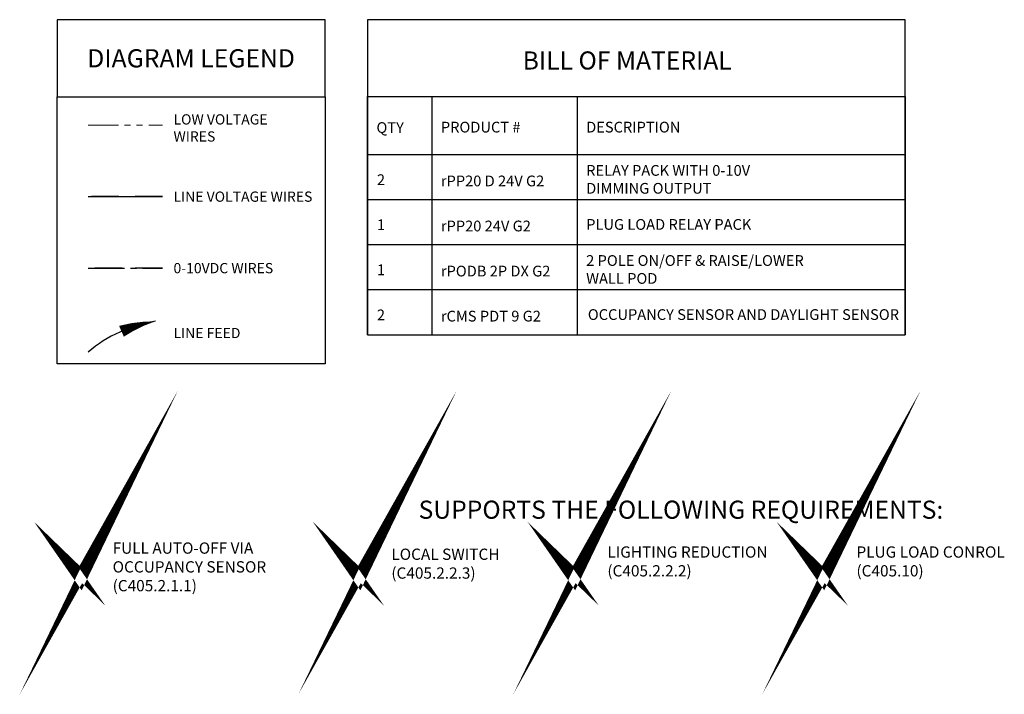
# Model space of a CAD drawing. Units: inches. Extents: x -4.8 to 62.5, y -20.7 to 52.5.
# Drawn here: x -4.1 to 36.6, y -20.7 to 7.2 of the extents above; entities that cross this region are included whole.
import ezdxf

# ---------------------------------------------------------------- set-up
doc = ezdxf.new("R2010")
doc.units = ezdxf.units.IN
doc.header["$LTSCALE"] = 2
doc.header["$MEASUREMENT"] = 0
doc.linetypes.add('CENTER2', pattern=[1.125, 0.75, -0.125, 0.125, -0.125])
doc.linetypes.add('PHANTOM2', pattern=[1.25, 0.625, -0.125, 0.125, -0.125, 0.125, -0.125])
doc.layers.add('BOM TABLE', color=7, linetype='Continuous')
doc.layers.add('SSI-RISER', color=7, linetype='Continuous')
for name, color, linetype, lineweight in [('BORDER', 152, 'Continuous', 120), ('CLASS II LOW VOLTAGE', 5, 'PHANTOM2', 0), ('LINE VOLTAGE', 1, 'Continuous', 30), ('LV DIMMING', 200, 'CENTER2', 25)]:
    doc.layers.add(name, color=color, linetype=linetype, lineweight=lineweight)
doc.styles.add('ARIAL', font='arial.ttf')
doc.styles.get("Standard").update_dxf_attribs({"font": 'arial.ttf'})

msp = doc.modelspace()

# ---------------------------------------------------------------- linework, layer by layer
for points in [[(-2.544, 4), (8.518, 4), (8.518, 7.188), (-2.544, 7.188)], [(-2.544, 4), (8.518, 4), (8.518, -7.023), (-2.544, -7.023)]]:
    msp.add_lwpolyline(points, close=True)
at = {"layer": 'BOM TABLE'}
for p, q in [((12.92, 4.016), (12.92, -5.817)), ((18.917, 4.016), (18.917, -5.817)), ((10.262, 1.624), (32.46, 1.624)), ((10.262, -0.236), (32.46, -0.236)), ((10.262, -2.096), (32.46, -2.096)), ((10.262, -3.957), (32.46, -3.957)), ((10.262, -3.957), (32.46, -3.957)), ((12.92, -3.957), (12.92, -5.817)), ((18.917, -3.957), (18.917, -5.817)), ((10.262, -5.817), (32.46, -5.817)), ((10.262, -5.817), (32.46, -5.817)), ((10.262, -5.817), (32.46, -5.817)), ((12.92, -5.817), (12.92, -5.817)), ((18.917, -5.817), (18.917, -5.817))]:
    msp.add_line(p, q, dxfattribs=at)
for points in [[(32.46, -5.817), (32.46, 7.188), (10.262, 7.188), (10.262, -5.817)], [(10.262, -5.817), (10.262, 4.016), (32.46, 4.016), (32.46, -5.817)]]:
    msp.add_lwpolyline(points, dxfattribs=at)
at = {"layer": 'BORDER', "const_width": 0.442}
for points in [[(-2.026, -15.271), (-1.565, -15.717), (-0.823, -14.394), (-1.565, -15.935), (-2.026, -15.271)], [(9.478, -15.271), (9.938, -15.717), (10.681, -14.394), (9.938, -15.935), (9.478, -15.271)], [(18.343, -15.271), (18.804, -15.717), (19.546, -14.394), (18.804, -15.935), (18.343, -15.271)], [(28.623, -15.271), (29.084, -15.717), (29.827, -14.394), (29.084, -15.935), (28.623, -15.271)]]:
    msp.add_lwpolyline(points, dxfattribs=at)
at = {"layer": 'CLASS II LOW VOLTAGE'}
msp.add_line((-1.265, 2.834), (1.801, 2.834), dxfattribs=at)
at = {"layer": 'Defpoints'}
msp.add_line((10.262, -3.957), (32.46, -3.957), dxfattribs=at)
at = {"layer": 'LINE VOLTAGE'}
msp.add_line((-1.265, -0.118), (1.801, -0.118), dxfattribs=at)
at = {"layer": 'LINE VOLTAGE', "linetype": 'Continuous'}
msp.add_lwpolyline([(1.515, -5.264, 0, 0.489, 0.06456), (0.112, -5.676, 0, 0, 0.06456)], format="xyseb", dxfattribs=at)
msp.add_arc((2.401, -10.88), 5.685, 98.9655, 130.1465, dxfattribs=at)
msp.add_arc((2.401, -10.88), 5.685, 98.9655, 130.1465, dxfattribs=at)
at = {"layer": 'LV DIMMING'}
msp.add_line((-1.265, -3.069), (1.801, -3.069), dxfattribs=at)
at = {"layer": 'SSI-RISER'}
for points in [[(0.002, -0.118), (-1.124, -0.118)], [(1.801, -0.118), (0.674, -0.118)], [(0.143, -3.069), (-0.984, -3.069)], [(1.801, -3.069), (0.674, -3.069)]]:
    msp.add_lwpolyline(points, dxfattribs=at)

# ---------------------------------------------------------------- texts
at = {"style": 'ARIAL'}
for s, width, heights, insert, char_height, attachment_point in [('{\\fArial|b1|i0|c0|p34;DIAGRAM LEGEND}', 11.84073, [0], (2.987, 5.594), 0.75, 5), ('{\\fArial|b1|i0|c0|p34;BILL OF MATERIAL}', 21.59219, [0], (20.986, 5.504), 0.74709, 5), ('LOW VOLTAGE\\PWIRES', 435.81963, [0], (2.259, 2.719), 0.42314, 4), ('{\\fArial|b1|i0|c0|p34;QTY}', 196.58728, [0], (10.637, 2.734), 0.44349, 4), ('{\\fArial|b1|i0|c0|p34;PRODUCT #}', 196.58728, [0], (13.295, 2.752), 0.44349, 4), ('{\\fArial|b1|i0|c0|p34;DESCRIPTION}', 196.58728, [0], (19.292, 2.752), 0.44349, 4), ('RELAY PACK WITH 0-10V DIMMING OUTPUT', 7.64543, [2.09], (19.292, 0.596), 0.44349, 4), ('2', 196.58728, [0], (10.656, 0.582), 0.443, 4), ('rPP20 D 24V G2', 196.58728, [0], (13.295, 0.53), 0.44349, 4), ('LINE VOLTAGE WIRES', 5.90012, [0], (2.259, -0.118), 0.42314, 4), ('1', 196.58728, [0], (10.656, -1.278), 0.443, 4), ('rPP20 24V G2', 196.58728, [0], (13.295, -1.33), 0.44349, 4), ('PLUG LOAD RELAY PACK', 7.64543, [2.09], (19.292, -1.265), 0.44349, 4), ('2 POLE ON/OFF & RAISE/LOWER  WALL POD', 10.42779, [2.09], (19.292, -3.125), 0.44349, 4), ('0-10VDC WIRES', 5.75993, [0], (2.259, -3.069), 0.42314, 4), ('1', 196.58728, [0], (10.656, -3.139), 0.443, 4), ('rPODB 2P DX G2', 196.58728, [0], (13.295, -3.191), 0.44349, 4), ('2', 196.58728, [0], (10.656, -4.999), 0.443, 4), ('rCMS PDT 9 G2', 196.58728, [0], (13.295, -5.051), 0.44349, 4), ('OCCUPANCY SENSOR AND DAYLIGHT SENSOR', 13.38511, [2.09], (19.361, -4.986), 0.44349, 4), ('LINE FEED', 5.75993, [0.663], (2.259, -5.749), 0.4231, 4), ('{\\fArial|b1|i0|c0|p34;SUPPORTS THE FOLLOWING REQUIREMENTS:}', 51.85294, [0.773], (23.204, -13.042), 0.74709, 5)]:
    msp.add_mtext_dynamic_manual_height_columns(s, width=width, gutter_width=40, heights=heights, dxfattribs=dict(at, insert=insert, char_height=char_height, attachment_point=attachment_point))
at = {"layer": 'SSI-RISER', "char_height": 0.46547, "width": 8.7963}
for s, insert, attachment_point in [('FULL AUTO-OFF VIA OCCUPANCY SENSOR \\P(C405.2.1.1)', (-0.253, -14.394), 1), ('LIGHTING REDUCTION\\P(C405.2.2.2)', (20.168, -14.557), 1), ('PLUG LOAD CONROL\\P(C405.10)', (30.449, -14.557), 1), ('LOCAL SWITCH\\P(C405.2.2.3)', (11.251, -15.33), 4)]:
    msp.add_mtext(s, dxfattribs=dict(at, insert=insert, attachment_point=attachment_point))

doc.saveas('drawing.dxf')
